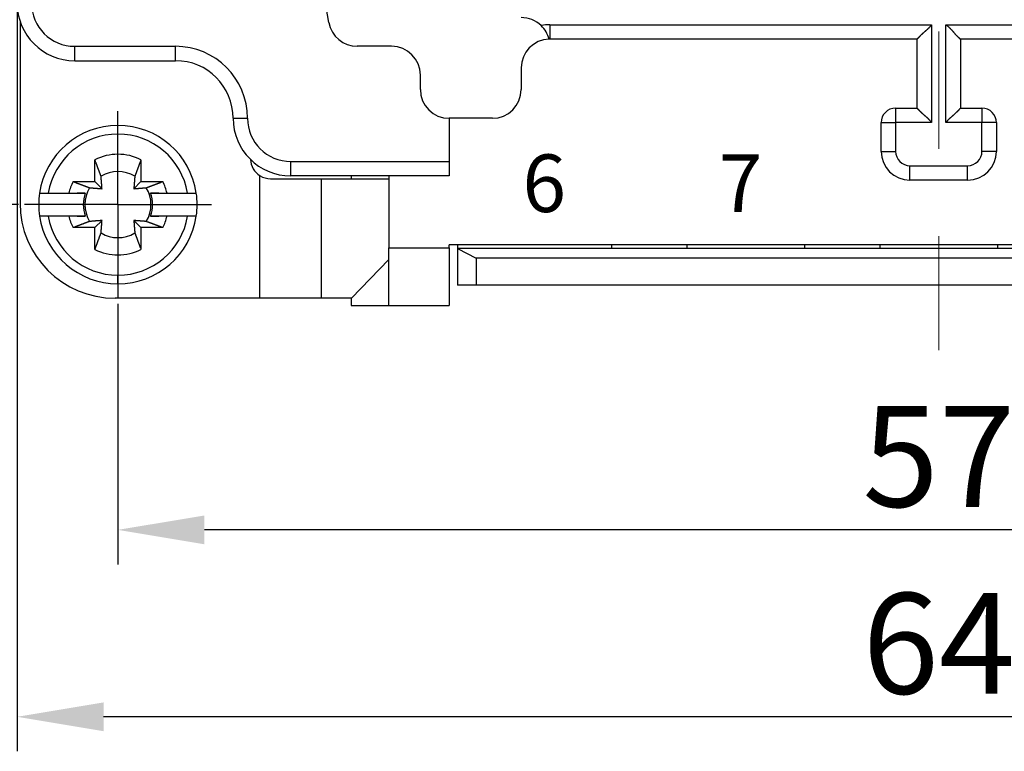
# Model space of a CAD drawing. Units: millimetres. Extents: x 11 to 673, y 29 to 395.
# Drawn here: x 410 to 444, y 312 to 337 of the extents above; entities that cross this region are included whole.
import ezdxf

# ---------------------------------------------------------------- set-up
doc = ezdxf.new("R2010")
doc.units = ezdxf.units.MM
doc.header["$MEASUREMENT"] = 0
doc.linetypes.add('CENTER', pattern=[2, 1.25, -0.25, 0.25, -0.25])
doc.layers.get('0').update_dxf_attribs({"lineweight": 30})
for name, color, linetype, lineweight in [('CEN', 1, 'CENTER', 15), ('DIM', 3, 'Continuous', 15), ('打标文字', 3, 'Continuous', 20)]:
    doc.layers.add(name, color=color, linetype=linetype, lineweight=lineweight)
doc.styles.add('Romans字体', font='romans.shx', dxfattribs={"width": 0.75})
doc.styles.add('数字', font='romans.shx', dxfattribs={"width": 0.85, "height": 2})
doc.dimstyles.new('01', dxfattribs={"dimtxt": 3.5, "dimasz": 3, "dimexe": 1.2, "dimexo": 0.2, "dimgap": 0.8, "dimtad": 1, "dimdec": 1, "dimdsep": 46, "dimtxsty": 'Romans字体', "dimcen": 0, "dimclrd": 1, "dimclre": 6, "dimclrt": 4, "dimazin": 2, "dimtfac": 1, "dimtdec": 1, "dimtofl": 0, "dimtmove": 0, "dimatfit": 3, "dimfxl": 1, "dimtolj": 1, "dimtzin": 0, "dimarcsym": 0})

# ---------------------------------------------------------------- blocks, each defined once
blk = doc.blocks.new('*D10')
at = {"layer": 'Defpoints', "color": 0}
for p in [(413.118, 327.564), (470.118, 327.564), (413.118, 319.514)]:
    blk.add_point(p, dxfattribs=at)
at = {"layer": 'DIM', "color": 6, "lineweight": -2}
for p, q in [((413.118, 327.364), (413.118, 318.314)), ((470.118, 327.364), (470.118, 318.314))]:
    blk.add_line(p, q, dxfattribs=at)
at = {"layer": 'DIM', "color": 1, "lineweight": -2}
blk.add_line((467.118, 319.514), (416.118, 319.514), dxfattribs=at)
at = {"layer": 'DIM', "color": 1}
for points in [[(416.118, 320.014), (416.118, 319.014), (413.118, 319.514)], [(467.118, 320.014), (467.118, 319.014), (470.118, 319.514)]]:
    blk.add_solid(points, dxfattribs=at)
at = {"layer": 'DIM', "color": 4, "insert": (441.618, 322.064), "char_height": 3.5, "attachment_point": 5, "style": 'Romans字体'}
blk.add_mtext('\\A1;57', dxfattribs=at)
blk = doc.blocks.new('*D11')
at = {"layer": 'Defpoints', "color": 0}
for p in [(402.261, 357.814), (409.868, 357.814), (409.868, 330.814)]:
    blk.add_point(p, dxfattribs=at)
at = {"layer": 'DIM', "color": 6, "lineweight": -2}
for p, q in [((409.668, 357.814), (401.061, 357.814)), ((409.668, 330.814), (401.061, 330.814))]:
    blk.add_line(p, q, dxfattribs=at)
at = {"layer": 'DIM', "color": 1, "lineweight": -2}
blk.add_line((402.261, 333.814), (402.261, 354.814), dxfattribs=at)
at = {"layer": 'DIM', "color": 1}
for points in [[(401.761, 354.814), (402.761, 354.814), (402.261, 357.814)], [(401.761, 333.814), (402.761, 333.814), (402.261, 330.814)]]:
    blk.add_solid(points, dxfattribs=at)
at = {"layer": 'DIM', "color": 4, "insert": (399.711, 344.414), "char_height": 3.5, "attachment_point": 5, "rotation": 90, "style": 'Romans字体'}
blk.add_mtext('\\A1;27', dxfattribs=at)
blk = doc.blocks.new('*D12')
at = {"layer": 'Defpoints', "color": 0}
for p in [(409.618, 340.444), (473.618, 340.444), (409.618, 313.02)]:
    blk.add_point(p, dxfattribs=at)
at = {"layer": 'DIM', "color": 6, "lineweight": -2}
for p, q in [((409.618, 340.244), (409.618, 311.82)), ((473.618, 340.244), (473.618, 311.82))]:
    blk.add_line(p, q, dxfattribs=at)
at = {"layer": 'DIM', "color": 1, "lineweight": -2}
blk.add_line((470.618, 313.02), (412.618, 313.02), dxfattribs=at)
at = {"layer": 'DIM', "color": 1}
for points in [[(412.618, 313.52), (412.618, 312.52), (409.618, 313.02)], [(470.618, 313.52), (470.618, 312.52), (473.618, 313.02)]]:
    blk.add_solid(points, dxfattribs=at)
at = {"layer": 'DIM', "color": 4, "insert": (441.618, 315.57), "char_height": 3.5, "attachment_point": 5, "style": 'Romans字体'}
blk.add_mtext('\\A1;64', dxfattribs=at)

msp = doc.modelspace()

# ---------------------------------------------------------------- linework, layer by layer
at = {"linetype": 'Continuous'}
for p, q in [((420.442, 337.141), (419.618, 341.814)), ((409.726, 337.164), (409.718, 337.164)), ((409.718, 337.164), (409.718, 330.864)), ((428.118, 337.064), (441.368, 337.064)), ((428.118, 337.064), (428.118, 336.564)), ((441.368, 337.064), (441.368, 333.664)), ((441.868, 337.064), (455.118, 337.064)), ((441.868, 333.664), (441.868, 337.064)), ((440.868, 336.564), (428.118, 336.564)), ((440.868, 334.164), (440.868, 336.564)), ((455.118, 336.564), (442.368, 336.564)), ((442.368, 336.564), (442.368, 334.164)), ((411.618, 336.314), (415.118, 336.314)), ((422.618, 336.314), (421.426, 336.314)), ((411.618, 335.814), (415.118, 335.814)), ((427.118, 335.564), (427.118, 334.814)), ((423.618, 334.814), (423.618, 335.314)), ((413.118, 330.814), (413.118, 334.064)), ((440.118, 334.164), (440.118, 333.664)), ((440.118, 334.164), (440.868, 334.164)), ((442.368, 334.164), (443.118, 334.164)), ((443.118, 334.164), (443.118, 333.664)), ((417.118, 333.814), (417.618, 333.814)), ((424.618, 333.814), (424.618, 332.314)), ((426.118, 333.814), (424.618, 333.814)), ((439.618, 333.664), (440.118, 333.664)), ((439.618, 332.664), (439.618, 333.664)), ((441.368, 333.664), (440.118, 333.664)), ((440.118, 333.664), (440.118, 332.664)), ((443.118, 333.664), (441.868, 333.664)), ((443.118, 332.664), (443.118, 333.664)), ((443.618, 333.664), (443.118, 333.664)), ((443.618, 333.664), (443.618, 332.664)), ((439.618, 332.664), (440.118, 332.664)), ((443.618, 332.664), (443.118, 332.664)), ((412.318, 331.614), (412.318, 332.371)), ((413.918, 332.371), (413.918, 331.614)), ((419.118, 332.314), (424.618, 332.314)), ((440.618, 332.164), (442.618, 332.164)), ((440.618, 331.664), (440.618, 332.164)), ((442.618, 331.664), (442.618, 332.164)), ((411.561, 331.614), (412.318, 331.614)), ((412.318, 331.614), (412.565, 331.367)), ((413.67, 331.367), (413.918, 331.614)), ((413.918, 331.614), (414.674, 331.614)), ((418.049, 327.564), (418.049, 331.817)), ((424.618, 331.814), (419.118, 331.814)), ((420.175, 331.714), (420.175, 327.564)), ((420.175, 331.714), (422.518, 331.714)), ((421.218, 331.814), (421.218, 331.714)), ((422.518, 331.814), (422.518, 329.314)), ((442.618, 331.664), (440.618, 331.664)), ((410.397, 331.214), (410.7, 331.214)), ((410.7, 331.214), (411.414, 331.214)), ((411.985, 331.214), (411.697, 331.214)), ((414.538, 331.214), (414.251, 331.214)), ((414.821, 331.214), (415.535, 331.214)), ((415.535, 331.214), (415.838, 331.214)), ((413.118, 330.814), (409.868, 330.814)), ((413.118, 330.814), (413.118, 327.564)), ((413.118, 330.814), (416.368, 330.814)), ((413.118, 330.814), (413.118, 330.814)), ((413.118, 330.814), (413.118, 330.814)), ((410.7, 330.414), (410.397, 330.414)), ((411.414, 330.414), (410.7, 330.414)), ((411.697, 330.414), (411.985, 330.414)), ((412.565, 330.262), (412.318, 330.014)), ((413.918, 330.014), (413.67, 330.262)), ((414.251, 330.414), (414.538, 330.414)), ((415.535, 330.414), (414.821, 330.414)), ((415.838, 330.414), (415.535, 330.414)), ((412.318, 330.014), (411.561, 330.014)), ((412.318, 329.258), (412.318, 330.014)), ((414.674, 330.014), (413.918, 330.014)), ((413.918, 330.014), (413.918, 329.258)), ((422.518, 329.314), (424.618, 329.314)), ((422.518, 327.314), (422.518, 329.314)), ((424.618, 329.314), (424.618, 329.414)), ((458.618, 329.414), (424.618, 329.414)), ((424.905, 329.414), (424.905, 329.289)), ((424.905, 329.289), (425.555, 328.949)), ((424.905, 329.289), (424.905, 328.014)), ((458.33, 329.289), (424.905, 329.289)), ((430.268, 329.289), (430.268, 329.414)), ((432.868, 329.414), (432.868, 329.289)), ((436.968, 329.289), (436.968, 329.414)), ((439.568, 329.414), (439.568, 329.289)), ((443.668, 329.289), (443.668, 329.414)), ((421.231, 327.564), (422.518, 328.903)), ((457.68, 328.949), (425.555, 328.949)), ((425.555, 328.949), (425.555, 328.014)), ((413.118, 328.064), (413.118, 328.364)), ((425.555, 328.014), (424.905, 328.014)), ((457.68, 328.014), (425.555, 328.014)), ((418.049, 327.564), (413.018, 327.564)), ((420.175, 327.564), (418.049, 327.564)), ((421.231, 327.564), (420.175, 327.564)), ((421.218, 327.564), (421.218, 327.314)), ((421.218, 327.314), (422.518, 327.314)), ((422.518, 327.314), (424.618, 327.314))]:
    msp.add_line(p, q, dxfattribs=at)
for points in [[(441.368, 337.064), (441.356, 337.049, -0.005354), (441.344, 337.034, -0.005557), (441.332, 337.019, -0.005455), (441.32, 337.004, -0.005003), (441.308, 336.99, -0.004677), (441.295, 336.976, -0.004382), (441.282, 336.962, -0.004106), (441.269, 336.949, -0.003765), (441.256, 336.935, -0.003471), (441.243, 336.922, -0.003139), (441.229, 336.91, -0.002846), (441.216, 336.897, -0.002507), (441.202, 336.885, -0.00221), (441.189, 336.872, -0.001868), (441.175, 336.86, -0.001564), (441.162, 336.848, -0.001215), (441.148, 336.837, -0.000903), (441.135, 336.825, -0.000543), (441.121, 336.814, -0.000217), (441.108, 336.802, 0.000163), (441.095, 336.791, 0.000502), (441.082, 336.78, 0.000885), (441.069, 336.768, 0.001271), (441.057, 336.757, 0.001755), (441.045, 336.746, 0.002019), (441.032, 336.735, 0.002112), (441.021, 336.724, 0.002092), (441.009, 336.713, 0.001928), (440.998, 336.702, 0.001827), (440.987, 336.692, 0.001738), (440.977, 336.681, 0.001671), (440.966, 336.671, 0.001578), (440.957, 336.661, 0.001517), (440.947, 336.652, 0.001438), (440.938, 336.642, 0.001388), (440.93, 336.633, 0.001314), (440.922, 336.625, 0.001273), (440.914, 336.617, 0.001208), (440.907, 336.609, 0.001171), (440.901, 336.602, 0.001103), (440.895, 336.595, 0.001084), (440.889, 336.589, 0.001042), (440.884, 336.584, 0.000997), (440.88, 336.579, 0.000885), (440.876, 336.575, 0.000958), (440.873, 336.571, 0.000976), (440.87, 336.568, 0.001024), (440.868, 336.564, 0.001382)], [(441.868, 337.064), (441.883, 337.053, -0.005355), (441.898, 337.041, -0.005559), (441.913, 337.029, -0.005457), (441.928, 337.017, -0.005005), (441.942, 337.005, -0.004679), (441.956, 336.992, -0.004384), (441.97, 336.979, -0.004107), (441.983, 336.966, -0.003767), (441.997, 336.953, -0.003473), (442.01, 336.939, -0.00314), (442.022, 336.926, -0.002847), (442.035, 336.913, -0.002509), (442.047, 336.899, -0.002211), (442.06, 336.886, -0.001869), (442.072, 336.872, -0.001565), (442.084, 336.858, -0.001215), (442.095, 336.845, -0.000904), (442.107, 336.832, -0.000544), (442.118, 336.818, -0.000217), (442.13, 336.805, 0.000163), (442.141, 336.792, 0.000501), (442.152, 336.779, 0.000884), (442.164, 336.766, 0.001271), (442.175, 336.754, 0.001755), (442.186, 336.741, 0.002019), (442.197, 336.729, 0.002112), (442.208, 336.718, 0.002092), (442.219, 336.706, 0.001929), (442.23, 336.695, 0.001828), (442.24, 336.684, 0.001739), (442.251, 336.674, 0.001672), (442.261, 336.663, 0.001579), (442.271, 336.654, 0.001518), (442.28, 336.644, 0.001438), (442.29, 336.635, 0.001388), (442.299, 336.627, 0.001315), (442.307, 336.619, 0.001273), (442.315, 336.611, 0.001209), (442.323, 336.604, 0.001172), (442.33, 336.598, 0.001105), (442.337, 336.591, 0.001086), (442.343, 336.586, 0.001045), (442.349, 336.581, 0.000999), (442.353, 336.577, 0.000886), (442.357, 336.573, 0.000964), (442.361, 336.57, 0.001), (442.364, 336.567, 0.001056), (442.368, 336.564, 0.001417)], [(411.618, 335.814), (411.618, 335.815, -0.000368), (411.618, 335.817, -0.000026), (411.618, 335.82, -0.000009), (411.618, 335.824, -0.000005), (411.618, 335.83, -0.000003), (411.618, 335.837, -0.000002), (411.618, 335.845, -0.000001), (411.618, 335.855, -0.000001), (411.618, 335.866, -0.000001), (411.618, 335.878, -0.000001), (411.618, 335.892, -0.000001), (411.618, 335.908, 0), (411.618, 335.924, 0), (411.618, 335.942, 0), (411.618, 335.961, 0), (411.618, 335.981, 0), (411.618, 336.002, 0), (411.618, 336.024, 0), (411.618, 336.047, 0), (411.618, 336.07, 0), (411.618, 336.094, 0), (411.618, 336.118, 0), (411.618, 336.144, 0), (411.618, 336.168, 0), (411.618, 336.189, 0), (411.618, 336.217, 0), (411.618, 336.26, 0), (411.618, 336.314, 0)], [(415.118, 335.814), (415.118, 335.815, -0.000301), (415.118, 335.817, -0.000021), (415.118, 335.82, -0.000007), (415.118, 335.824, -0.000004), (415.118, 335.83, -0.000002), (415.118, 335.837, -0.000002), (415.118, 335.845, -0.000001), (415.118, 335.855, -0.000001), (415.118, 335.866, -0.000001), (415.118, 335.878, -0.000001), (415.118, 335.892, 0), (415.118, 335.908, 0), (415.118, 335.924, 0), (415.118, 335.942, 0), (415.118, 335.961, 0), (415.118, 335.981, 0), (415.118, 336.002, 0), (415.118, 336.024, 0), (415.118, 336.047, 0), (415.118, 336.07, 0), (415.118, 336.094, 0), (415.118, 336.118, 0), (415.118, 336.144, 0), (415.118, 336.168, 0), (415.118, 336.189, 0), (415.118, 336.217, 0), (415.118, 336.26, 0), (415.118, 336.314, 0)], [(441.368, 333.664), (441.356, 333.68, 0.005354), (441.344, 333.695, 0.005558), (441.332, 333.71, 0.005455), (441.32, 333.725, 0.005003), (441.308, 333.739, 0.004678), (441.295, 333.753, 0.004383), (441.282, 333.767, 0.004106), (441.269, 333.78, 0.003766), (441.256, 333.794, 0.003472), (441.243, 333.807, 0.003139), (441.229, 333.819, 0.002846), (441.216, 333.832, 0.002508), (441.202, 333.844, 0.00221), (441.189, 333.857, 0.001868), (441.175, 333.869, 0.001565), (441.162, 333.88, 0.001215), (441.148, 333.892, 0.000903), (441.135, 333.904, 0.000543), (441.121, 333.915, 0.000217), (441.108, 333.927, -0.000163), (441.095, 333.938, -0.000502), (441.082, 333.949, -0.000884), (441.069, 333.961, -0.001271), (441.057, 333.972, -0.001755), (441.045, 333.983, -0.002019), (441.032, 333.994, -0.002112), (441.021, 334.005, -0.002092), (441.009, 334.016, -0.001929), (440.998, 334.027, -0.001827), (440.987, 334.037, -0.001739), (440.977, 334.048, -0.001672), (440.966, 334.058, -0.001579), (440.957, 334.068, -0.001517), (440.947, 334.077, -0.001438), (440.938, 334.087, -0.001388), (440.93, 334.096, -0.001315), (440.922, 334.104, -0.001273), (440.914, 334.112, -0.001208), (440.907, 334.12, -0.001172), (440.901, 334.127, -0.001104), (440.895, 334.134, -0.001085), (440.889, 334.14, -0.001044), (440.884, 334.145, -0.000998), (440.88, 334.15, -0.000886), (440.876, 334.154, -0.000962), (440.873, 334.158, -0.000992), (440.87, 334.161, -0.001044), (440.868, 334.164, -0.001404)], [(441.868, 333.664), (441.879, 333.68, -0.005354), (441.891, 333.695, -0.005558), (441.903, 333.71, -0.005455), (441.915, 333.725, -0.005003), (441.927, 333.739, -0.004677), (441.94, 333.753, -0.004383), (441.953, 333.767, -0.004106), (441.966, 333.78, -0.003766), (441.979, 333.794, -0.003472), (441.993, 333.807, -0.003139), (442.006, 333.819, -0.002846), (442.019, 333.832, -0.002508), (442.033, 333.844, -0.00221), (442.047, 333.857, -0.001868), (442.06, 333.869, -0.001565), (442.074, 333.88, -0.001215), (442.087, 333.892, -0.000903), (442.1, 333.904, -0.000543), (442.114, 333.915, -0.000217), (442.127, 333.927, 0.000163), (442.14, 333.938, 0.000502), (442.153, 333.949, 0.000885), (442.166, 333.961, 0.001271), (442.178, 333.972, 0.001755), (442.191, 333.983, 0.002019), (442.203, 333.994, 0.002112), (442.214, 334.005, 0.002092), (442.226, 334.016, 0.001929), (442.237, 334.027, 0.001828), (442.248, 334.037, 0.001739), (442.259, 334.048, 0.001672), (442.269, 334.058, 0.001579), (442.278, 334.068, 0.001518), (442.288, 334.077, 0.001438), (442.297, 334.087, 0.001388), (442.305, 334.096, 0.001315), (442.313, 334.104, 0.001273), (442.321, 334.112, 0.001209), (442.328, 334.12, 0.001172), (442.335, 334.127, 0.001105), (442.341, 334.134, 0.001086), (442.346, 334.14, 0.001045), (442.351, 334.145, 0.000999), (442.355, 334.15, 0.000886), (442.359, 334.154, 0.000964), (442.362, 334.158, 0.000999), (442.365, 334.161, 0.001054), (442.368, 334.164, 0.001414)], [(412.531, 331.8), (412.525, 331.815, 0.000046), (412.519, 331.831, 0.000045), (412.514, 331.846, 0.000043), (412.508, 331.862, 0.000042), (412.502, 331.878, 0.000041), (412.496, 331.895, 0.000039), (412.489, 331.911, 0.000038), (412.483, 331.928, 0.000037), (412.477, 331.946, 0.000036), (412.47, 331.963, 0.000035), (412.464, 331.981, 0.000033), (412.457, 331.999, 0.000032), (412.45, 332.017, 0.000031), (412.443, 332.035, 0.000031), (412.436, 332.054, 0.00003), (412.429, 332.073, 0.000029), (412.422, 332.093, 0.000028), (412.414, 332.112, 0.000028), (412.407, 332.132, 0.000026), (412.399, 332.152, 0.000024), (412.392, 332.173, 0.000026), (412.384, 332.194, 0.00003), (412.376, 332.215, 0.000022), (412.368, 332.236, 0.000007), (412.361, 332.255, 0.00003), (412.352, 332.28, 0.000049), (412.337, 332.319, 0.000023), (412.318, 332.371, 0.000012)], [(413.918, 332.371), (413.909, 332.348, 0.000019), (413.9, 332.325, 0.00002), (413.892, 332.302, 0.00002), (413.883, 332.28, 0.000021), (413.875, 332.258, 0.000021), (413.867, 332.236, 0.000022), (413.859, 332.215, 0.000023), (413.851, 332.194, 0.000023), (413.843, 332.173, 0.000024), (413.836, 332.152, 0.000025), (413.828, 332.132, 0.000025), (413.821, 332.112, 0.000026), (413.813, 332.093, 0.000027), (413.806, 332.073, 0.000028), (413.799, 332.054, 0.000028), (413.792, 332.035, 0.000029), (413.785, 332.017, 0.00003), (413.778, 331.999, 0.000032), (413.772, 331.981, 0.000032), (413.765, 331.963, 0.000031), (413.758, 331.946, 0.000035), (413.752, 331.928, 0.000043), (413.746, 331.911, 0.000034), (413.74, 331.895, 0.000012), (413.734, 331.88, 0.00005), (413.727, 331.862, 0.000091), (413.717, 331.835, 0.000047), (413.704, 331.8, 0.000026)], [(419.118, 331.814), (419.118, 331.815, 0.000559), (419.118, 331.817, 0.000039), (419.118, 331.82, 0.000013), (419.118, 331.824, 0.000007), (419.118, 331.83, 0.000004), (419.118, 331.837, 0.000003), (419.118, 331.845, 0.000002), (419.118, 331.855, 0.000002), (419.118, 331.866, 0.000001), (419.118, 331.878, 0.000001), (419.118, 331.892, 0.000001), (419.118, 331.908, 0.000001), (419.118, 331.924, 0.000001), (419.118, 331.942, 0.000001), (419.118, 331.961, 0), (419.118, 331.981, 0), (419.118, 332.002, 0), (419.118, 332.024, 0), (419.118, 332.047, 0), (419.118, 332.07, 0), (419.118, 332.094, 0), (419.118, 332.118, 0), (419.118, 332.144, 0), (419.118, 332.168, 0), (419.118, 332.189, 0), (419.118, 332.217, 0), (419.118, 332.26, 0), (419.118, 332.314, 0)], [(424.618, 332.314), (424.618, 332.291, 0), (424.618, 332.266, 0), (424.618, 332.242, 0), (424.618, 332.217, 0), (424.618, 332.192, 0), (424.618, 332.168, 0), (424.618, 332.143, 0), (424.618, 332.118, 0), (424.618, 332.094, 0), (424.618, 332.07, 0), (424.618, 332.047, 0), (424.618, 332.024, 0), (424.618, 332.002, 0), (424.618, 331.981, 0), (424.618, 331.961, 0), (424.618, 331.942, 0), (424.618, 331.924, 0), (424.618, 331.908, -0.000001), (424.618, 331.892, -0.000001), (424.618, 331.878, -0.000001), (424.618, 331.866, -0.000001), (424.618, 331.855, -0.000001), (424.618, 331.845, -0.000001), (424.618, 331.837, -0.000001), (424.618, 331.83, -0.000003), (424.618, 331.824, -0.00001), (424.618, 331.819, -0.000014), (424.618, 331.814, -0.000017)], [(411.561, 331.614), (411.584, 331.606, 0.000019), (411.607, 331.597, 0.00002), (411.63, 331.589, 0.000021), (411.652, 331.58, 0.000021), (411.674, 331.572, 0.000022), (411.696, 331.564, 0.000022), (411.717, 331.556, 0.000023), (411.738, 331.548, 0.000023), (411.759, 331.54, 0.000024), (411.78, 331.533, 0.000025), (411.8, 331.525, 0.000026), (411.82, 331.518, 0.000026), (411.839, 331.51, 0.000027), (411.859, 331.503, 0.000028), (411.878, 331.496, 0.000029), (411.897, 331.489, 0.000029), (411.915, 331.482, 0.00003), (411.933, 331.475, 0.000032), (411.951, 331.468, 0.000032), (411.969, 331.462, 0.000031), (411.986, 331.455, 0.000035), (412.004, 331.449, 0.000043), (412.021, 331.442, 0.000034), (412.037, 331.436, 0.000012), (412.052, 331.431, 0.00005), (412.07, 331.424, 0.000092), (412.097, 331.414, 0.000047), (412.132, 331.401, 0.000026)], [(412.565, 331.367), (412.564, 331.378, 0.000147), (412.564, 331.388, 0.000141), (412.563, 331.399, 0.000137), (412.562, 331.41, 0.000136), (412.561, 331.422, 0.000134), (412.56, 331.433, 0.000132), (412.559, 331.445, 0.00013), (412.558, 331.457, 0.000128), (412.558, 331.469, 0.000125), (412.557, 331.482, 0.000124), (412.556, 331.494, 0.000121), (412.555, 331.507, 0.000119), (412.554, 331.52, 0.000117), (412.553, 331.534, 0.000116), (412.551, 331.548, 0.000113), (412.55, 331.562, 0.00011), (412.549, 331.576, 0.000109), (412.548, 331.591, 0.00011), (412.547, 331.606, 0.000104), (412.546, 331.622, 0.000095), (412.544, 331.638, 0.000104), (412.543, 331.654, 0.000124), (412.542, 331.671, 0.000088), (412.54, 331.688, 0.000024), (412.539, 331.703, 0.000128), (412.537, 331.723, 0.00021), (412.534, 331.756, 0.000094), (412.531, 331.8, 0.000047)], [(413.704, 331.8), (413.703, 331.78, 0.000079), (413.701, 331.761, 0.000085), (413.699, 331.742, 0.000089), (413.698, 331.723, 0.000089), (413.696, 331.705, 0.000091), (413.695, 331.688, 0.000093), (413.694, 331.671, 0.000095), (413.692, 331.654, 0.000096), (413.691, 331.638, 0.000099), (413.69, 331.622, 0.0001), (413.688, 331.606, 0.000103), (413.687, 331.591, 0.000104), (413.686, 331.576, 0.000106), (413.685, 331.562, 0.000108), (413.684, 331.548, 0.00011), (413.683, 331.534, 0.000112), (413.682, 331.52, 0.000115), (413.681, 331.507, 0.000119), (413.68, 331.494, 0.000118), (413.679, 331.482, 0.000112), (413.678, 331.469, 0.000125), (413.677, 331.457, 0.00015), (413.676, 331.445, 0.000119), (413.675, 331.433, 0.000046), (413.674, 331.423, 0.000166), (413.673, 331.41, 0.000295), (413.672, 331.391, 0.000153), (413.67, 331.367, 0.000084)], [(414.103, 331.401), (414.119, 331.407, 0.000046), (414.134, 331.413, 0.000045), (414.15, 331.418, 0.000043), (414.165, 331.424, 0.000042), (414.182, 331.43, 0.00004), (414.198, 331.436, 0.000039), (414.215, 331.443, 0.000038), (414.231, 331.449, 0.000037), (414.249, 331.455, 0.000035), (414.266, 331.462, 0.000034), (414.284, 331.468, 0.000033), (414.302, 331.475, 0.000032), (414.32, 331.482, 0.000031), (414.339, 331.489, 0.000031), (414.357, 331.496, 0.00003), (414.376, 331.503, 0.000029), (414.396, 331.51, 0.000028), (414.415, 331.518, 0.000028), (414.435, 331.525, 0.000026), (414.455, 331.533, 0.000024), (414.476, 331.54, 0.000026), (414.497, 331.548, 0.00003), (414.519, 331.556, 0.000022), (414.539, 331.564, 0.000007), (414.558, 331.571, 0.00003), (414.583, 331.58, 0.000048), (414.622, 331.595, 0.000023), (414.674, 331.614, 0.000012)], [(418.418, 331.714), (418.498, 331.714), (418.578, 331.714), (418.658, 331.714), (418.738, 331.714), (418.817, 331.714, 0), (418.896, 331.714), (418.974, 331.714), (419.051, 331.714), (419.126, 331.714), (419.2, 331.714), (419.273, 331.714), (419.343, 331.714), (419.412, 331.714), (419.479, 331.714), (419.543, 331.714), (419.605, 331.714), (419.665, 331.714), (419.721, 331.714), (419.775, 331.714, 0), (419.827, 331.714, 0), (419.875, 331.714, 0), (419.92, 331.714, 0), (419.964, 331.714, 0), (420.002, 331.714), (420.036, 331.714, 0), (420.072, 331.714, 0), (420.119, 331.714, 0), (420.175, 331.714, 0)], [(412.132, 331.401), (412.152, 331.4, 0.00008), (412.171, 331.398, 0.000085), (412.19, 331.396, 0.000089), (412.209, 331.395, 0.000089), (412.227, 331.393, 0.000091), (412.244, 331.392, 0.000093), (412.261, 331.39, 0.000095), (412.278, 331.389, 0.000097), (412.294, 331.388, 0.000099), (412.31, 331.387, 0.000101), (412.326, 331.385, 0.000103), (412.341, 331.384, 0.000105), (412.356, 331.383, 0.000107), (412.37, 331.382, 0.000109), (412.384, 331.381, 0.000111), (412.398, 331.38, 0.000112), (412.412, 331.378, 0.000115), (412.425, 331.377, 0.000119), (412.438, 331.376, 0.000118), (412.451, 331.375, 0.000113), (412.463, 331.375, 0.000126), (412.475, 331.374, 0.000151), (412.488, 331.373, 0.000119), (412.499, 331.372, 0.000046), (412.509, 331.371, 0.000167), (412.522, 331.37, 0.000296), (412.541, 331.369, 0.000153), (412.565, 331.367, 0.000084)], [(413.67, 331.367), (413.681, 331.368, 0.000147), (413.691, 331.369, 0.00014), (413.702, 331.369, 0.000137), (413.713, 331.37, 0.000136), (413.725, 331.371, 0.000134), (413.736, 331.372, 0.000132), (413.748, 331.373, 0.000129), (413.76, 331.374, 0.000127), (413.772, 331.375, 0.000125), (413.785, 331.375, 0.000123), (413.797, 331.376, 0.000121), (413.81, 331.377, 0.000119), (413.824, 331.378, 0.000117), (413.837, 331.38, 0.000115), (413.851, 331.381, 0.000113), (413.865, 331.382, 0.00011), (413.88, 331.383, 0.000109), (413.894, 331.384, 0.00011), (413.91, 331.385, 0.000104), (413.925, 331.387, 0.000094), (413.941, 331.388, 0.000104), (413.957, 331.389, 0.000123), (413.974, 331.391, 0.000088), (413.991, 331.392, 0.000024), (414.006, 331.393, 0.000127), (414.026, 331.395, 0.00021), (414.059, 331.398, 0.000094), (414.103, 331.401, 0.000047)], [(411.414, 331.214), (411.437, 331.214, 0), (411.459, 331.214, 0), (411.481, 331.214, 0), (411.503, 331.214, 0), (411.525, 331.214, 0), (411.546, 331.214, 0), (411.567, 331.214, 0), (411.588, 331.214, 0), (411.608, 331.214, 0), (411.629, 331.214, 0), (411.649, 331.214, 0), (411.668, 331.214, 0), (411.688, 331.214, 0), (411.707, 331.214, 0), (411.726, 331.214, 0), (411.745, 331.214, 0), (411.763, 331.214, 0), (411.782, 331.214, 0), (411.8, 331.214, 0), (411.818, 331.214, 0), (411.835, 331.214, 0), (411.853, 331.214, 0), (411.87, 331.214, 0), (411.887, 331.214, 0), (411.902, 331.214, 0), (411.92, 331.214, 0), (411.948, 331.214, 0), (411.985, 331.214, 0)], [(414.251, 331.214), (414.266, 331.214, 0), (414.282, 331.214, 0), (414.299, 331.214, 0), (414.315, 331.214, 0), (414.332, 331.214, 0), (414.348, 331.214, 0), (414.365, 331.214, 0), (414.383, 331.214, 0), (414.4, 331.214, 0), (414.418, 331.214, 0), (414.435, 331.214, 0), (414.454, 331.214, 0), (414.472, 331.214, 0), (414.49, 331.214, 0), (414.509, 331.214, 0), (414.528, 331.214, 0), (414.547, 331.214, 0), (414.567, 331.214, 0), (414.587, 331.214, 0), (414.606, 331.214, 0), (414.627, 331.214, 0), (414.647, 331.214, 0), (414.669, 331.214, 0), (414.689, 331.214, 0), (414.708, 331.214, 0), (414.732, 331.214, 0), (414.77, 331.214, 0), (414.821, 331.214, 0)], [(411.985, 330.414), (411.969, 330.414, -0.000001), (411.953, 330.414, -0.000001), (411.937, 330.414, -0.000001), (411.92, 330.414, -0.000001), (411.904, 330.414, -0.000001), (411.887, 330.414, -0.000001), (411.87, 330.414, 0), (411.853, 330.414, 0), (411.835, 330.414, 0), (411.818, 330.414, 0), (411.8, 330.414, 0), (411.782, 330.414, 0), (411.763, 330.414, 0), (411.745, 330.414, 0), (411.726, 330.414, 0), (411.707, 330.414, 0), (411.688, 330.414, 0), (411.668, 330.414, 0), (411.649, 330.414, 0), (411.629, 330.414, 0), (411.609, 330.414, 0), (411.588, 330.414, 0), (411.566, 330.414, 0), (411.546, 330.414, 0), (411.528, 330.414, 0), (411.503, 330.414, -0.000001), (411.465, 330.414, 0), (411.414, 330.414, 0)], [(412.565, 330.262), (412.555, 330.261, 0.000147), (412.544, 330.26, 0.00014), (412.533, 330.26, 0.000136), (412.522, 330.259, 0.000136), (412.51, 330.258, 0.000134), (412.499, 330.257, 0.000131), (412.487, 330.256, 0.000129), (412.475, 330.255, 0.000127), (412.463, 330.254, 0.000125), (412.451, 330.253, 0.000123), (412.438, 330.252, 0.000121), (412.425, 330.251, 0.000119), (412.412, 330.25, 0.000117), (412.398, 330.249, 0.000115), (412.384, 330.248, 0.000112), (412.37, 330.247, 0.00011), (412.356, 330.246, 0.000109), (412.341, 330.245, 0.00011), (412.326, 330.244, 0.000104), (412.31, 330.242, 0.000094), (412.294, 330.241, 0.000104), (412.278, 330.24, 0.000123), (412.261, 330.238, 0.000088), (412.244, 330.237, 0.000024), (412.229, 330.236, 0.000127), (412.209, 330.234, 0.000209), (412.176, 330.231, 0.000094), (412.132, 330.228, 0.000047)], [(412.531, 329.829), (412.532, 329.849, 0.00008), (412.534, 329.868, 0.000086), (412.536, 329.887, 0.000089), (412.537, 329.906, 0.00009), (412.539, 329.924, 0.000091), (412.54, 329.941, 0.000093), (412.542, 329.958, 0.000096), (412.543, 329.975, 0.000097), (412.544, 329.991, 0.000099), (412.546, 330.007, 0.000101), (412.547, 330.023, 0.000103), (412.548, 330.038, 0.000105), (412.549, 330.052, 0.000107), (412.55, 330.067, 0.000109), (412.551, 330.081, 0.000111), (412.553, 330.095, 0.000112), (412.554, 330.108, 0.000116), (412.555, 330.122, 0.00012), (412.556, 330.135, 0.000119), (412.557, 330.147, 0.000113), (412.558, 330.16, 0.000126), (412.558, 330.172, 0.000151), (412.559, 330.184, 0.00012), (412.56, 330.196, 0.000046), (412.561, 330.206, 0.000168), (412.562, 330.219, 0.000297), (412.563, 330.238, 0.000154), (412.565, 330.262, 0.000085)], [(413.67, 330.262), (413.671, 330.251, 0.000147), (413.672, 330.241, 0.00014), (413.672, 330.23, 0.000137), (413.673, 330.219, 0.000136), (413.674, 330.207, 0.000134), (413.675, 330.196, 0.000132), (413.676, 330.184, 0.000129), (413.677, 330.172, 0.000127), (413.678, 330.16, 0.000125), (413.679, 330.147, 0.000123), (413.68, 330.135, 0.000121), (413.681, 330.122, 0.000119), (413.682, 330.108, 0.000117), (413.683, 330.095, 0.000115), (413.684, 330.081, 0.000113), (413.685, 330.067, 0.00011), (413.686, 330.052, 0.000109), (413.687, 330.038, 0.00011), (413.688, 330.022, 0.000104), (413.69, 330.007, 0.000094), (413.691, 329.991, 0.000104), (413.692, 329.975, 0.000123), (413.694, 329.958, 0.000088), (413.695, 329.941, 0.000024), (413.696, 329.926, 0.000127), (413.698, 329.906, 0.00021), (413.701, 329.873, 0.000094), (413.704, 329.829, 0.000047)], [(414.103, 330.228), (414.083, 330.229, 0.00008), (414.064, 330.231, 0.000085), (414.045, 330.233, 0.000089), (414.026, 330.234, 0.000089), (414.008, 330.236, 0.000091), (413.991, 330.237, 0.000093), (413.974, 330.238, 0.000095), (413.957, 330.24, 0.000097), (413.941, 330.241, 0.000099), (413.925, 330.242, 0.000101), (413.91, 330.244, 0.000103), (413.894, 330.245, 0.000105), (413.88, 330.246, 0.000107), (413.865, 330.247, 0.000109), (413.851, 330.248, 0.000111), (413.837, 330.249, 0.000112), (413.824, 330.25, 0.000115), (413.81, 330.251, 0.000119), (413.797, 330.252, 0.000118), (413.785, 330.253, 0.000113), (413.772, 330.254, 0.000126), (413.76, 330.255, 0.000151), (413.748, 330.256, 0.000119), (413.736, 330.257, 0.000046), (413.726, 330.258, 0.000167), (413.713, 330.259, 0.000296), (413.695, 330.26, 0.000153), (413.67, 330.262, 0.000084)], [(414.821, 330.414), (414.798, 330.414, 0), (414.776, 330.414, 0), (414.754, 330.414, 0), (414.732, 330.414, 0), (414.71, 330.414, 0), (414.689, 330.414, 0), (414.668, 330.414, 0), (414.647, 330.414, 0), (414.627, 330.414, 0), (414.606, 330.414, 0), (414.586, 330.414, 0), (414.567, 330.414, 0), (414.547, 330.414, 0), (414.528, 330.414, 0), (414.509, 330.414, 0), (414.49, 330.414, 0), (414.472, 330.414, 0), (414.454, 330.414, 0), (414.435, 330.414, 0), (414.418, 330.414, 0), (414.4, 330.414, 0), (414.383, 330.414, 0), (414.365, 330.414, 0), (414.348, 330.414, 0), (414.334, 330.414, 0), (414.315, 330.414, -0.000001), (414.287, 330.414, 0), (414.251, 330.414, 0)], [(412.132, 330.228), (412.117, 330.222, 0.000046), (412.101, 330.216, 0.000045), (412.086, 330.211, 0.000043), (412.07, 330.205, 0.000042), (412.054, 330.199, 0.00004), (412.037, 330.193, 0.000039), (412.021, 330.186, 0.000038), (412.004, 330.18, 0.000037), (411.987, 330.174, 0.000035), (411.969, 330.167, 0.000034), (411.951, 330.161, 0.000033), (411.933, 330.154, 0.000032), (411.915, 330.147, 0.000031), (411.897, 330.14, 0.00003), (411.878, 330.133, 0.000029), (411.859, 330.126, 0.000028), (411.839, 330.119, 0.000028), (411.82, 330.111, 0.000028), (411.8, 330.104, 0.000026), (411.78, 330.096, 0.000024), (411.759, 330.089, 0.000025), (411.738, 330.081, 0.000029), (411.717, 330.073, 0.000022), (411.696, 330.065, 0.000007), (411.677, 330.058, 0.00003), (411.652, 330.049, 0.000048), (411.613, 330.034, 0.000022), (411.561, 330.014, 0.000012)], [(414.674, 330.014), (414.651, 330.023, 0.00002), (414.628, 330.032, 0.00002), (414.605, 330.04, 0.000021), (414.583, 330.049, 0.000021), (414.561, 330.057, 0.000022), (414.539, 330.065, 0.000022), (414.518, 330.073, 0.000023), (414.497, 330.081, 0.000024), (414.476, 330.089, 0.000024), (414.455, 330.096, 0.000025), (414.435, 330.104, 0.000026), (414.415, 330.111, 0.000026), (414.396, 330.119, 0.000027), (414.376, 330.126, 0.000028), (414.357, 330.133, 0.000029), (414.339, 330.14, 0.000029), (414.32, 330.147, 0.000031), (414.302, 330.154, 0.000032), (414.284, 330.161, 0.000032), (414.266, 330.167, 0.000031), (414.249, 330.174, 0.000035), (414.231, 330.18, 0.000044), (414.214, 330.186, 0.000034), (414.198, 330.193, 0.000012), (414.183, 330.198, 0.00005), (414.165, 330.205, 0.000092), (414.138, 330.215, 0.000048), (414.103, 330.228, 0.000026)], [(412.318, 329.258), (412.326, 329.281, 0.00002), (412.335, 329.304, 0.00002), (412.343, 329.327, 0.000021), (412.352, 329.349, 0.000021), (412.36, 329.371, 0.000022), (412.368, 329.393, 0.000022), (412.376, 329.414, 0.000023), (412.384, 329.435, 0.000024), (412.392, 329.456, 0.000024), (412.399, 329.477, 0.000025), (412.407, 329.497, 0.000026), (412.415, 329.517, 0.000027), (412.422, 329.536, 0.000027), (412.429, 329.556, 0.000028), (412.436, 329.575, 0.000029), (412.443, 329.594, 0.00003), (412.45, 329.612, 0.000031), (412.457, 329.63, 0.000032), (412.464, 329.648, 0.000032), (412.47, 329.666, 0.000031), (412.477, 329.683, 0.000036), (412.483, 329.701, 0.000044), (412.49, 329.718, 0.000034), (412.496, 329.734, 0.000012), (412.501, 329.749, 0.000051), (412.508, 329.767, 0.000093), (412.518, 329.794, 0.000048), (412.531, 329.829, 0.000026)], [(413.704, 329.829), (413.71, 329.814, 0.000046), (413.716, 329.798, 0.000045), (413.722, 329.783, 0.000043), (413.727, 329.767, 0.000042), (413.733, 329.751, 0.000041), (413.74, 329.734, 0.000039), (413.746, 329.717, 0.000038), (413.752, 329.701, 0.000037), (413.758, 329.683, 0.000036), (413.765, 329.666, 0.000035), (413.772, 329.648, 0.000033), (413.778, 329.63, 0.000032), (413.785, 329.612, 0.000031), (413.792, 329.594, 0.000031), (413.799, 329.575, 0.00003), (413.806, 329.556, 0.000029), (413.813, 329.536, 0.000028), (413.821, 329.517, 0.000028), (413.828, 329.497, 0.000026), (413.836, 329.477, 0.000024), (413.843, 329.456, 0.000026), (413.851, 329.435, 0.00003), (413.859, 329.413, 0.000022), (413.867, 329.393, 0.000007), (413.874, 329.374, 0.00003), (413.883, 329.349, 0.000049), (413.898, 329.31, 0.000023), (413.918, 329.258, 0.000012)], [(424.618, 329.314), (424.618, 329.219, 0), (424.618, 329.123, 0), (424.618, 329.025, 0), (424.618, 328.926, 0), (424.618, 328.826, 0), (424.618, 328.727, 0), (424.618, 328.628, 0), (424.618, 328.529, 0), (424.618, 328.432, 0), (424.618, 328.336, 0), (424.618, 328.243, 0), (424.618, 328.152, 0), (424.618, 328.065, 0), (424.618, 327.98, 0), (424.618, 327.9, 0), (424.618, 327.824, 0), (424.618, 327.753, 0), (424.618, 327.687, 0), (424.618, 327.626, 0), (424.618, 327.57, 0), (424.618, 327.52, 0), (424.618, 327.475, 0), (424.618, 327.436, 0), (424.618, 327.403, 0), (424.618, 327.376, -0.000001), (424.618, 327.353, -0.000002), (424.618, 327.332, -0.000004), (424.618, 327.314, -0.000004)]]:
    msp.add_lwpolyline(points, format="xyb", dxfattribs=at)
for centre, radius, start, end in [((411.618, 337.814), 2, 180, 270), ((411.618, 337.814), 1.5, 180, 270), ((421.426, 337.314), 1, 190, 270), ((427.118, 336.314), 1, 45.9493, 90), ((428.118, 335.564), 1.5, 90, 101.7205), ((427.118, 336.314), 1, 14.4479, 45.9493), ((428.118, 335.564), 1, 91.8123, 180), ((428.118, 335.564), 1, 90, 91.8123), ((415.118, 333.814), 2.5, 0, 90), ((422.618, 335.314), 1, 0, 90), ((415.118, 333.814), 2, 0, 90), ((424.618, 334.814), 1, 180, 270), ((426.118, 334.814), 1, 270, 0), ((440.118, 333.664), 0.5, 90, 180), ((443.118, 333.664), 0.5, 0, 90), ((419.118, 333.814), 2, 180, 270), ((419.118, 333.814), 1.5, 180, 270), ((413.118, 330.814), 2.75, 8.3637, 171.6365), ((413.118, 330.814), 2.45, 9.3965, 170.6036), ((440.618, 332.664), 1, 180, 270), ((440.618, 332.664), 0.5, 180, 270), ((442.618, 332.664), 0.5, 270, 0), ((442.618, 332.664), 1, 270, 0), ((413.118, 330.814), 1.75, 62.7972, 117.2029), ((418.418, 332.414), 0.7, 182.3639, 238.3637), ((413.118, 330.814), 1.147, 59.2353, 120.7648), ((413.118, 330.814), 1.75, 152.7972, 166.7871), ((413.118, 330.814), 1.75, 13.213, 27.203), ((418.418, 332.414), 0.7, 238.3637, 270), ((413.118, 330.814), 1.147, 149.2353, 210.7648), ((413.118, 330.814), 1.147, 329.2353, 30.7648), ((413.118, 330.814), 2.75, 171.6365, 188.3637), ((413.118, 330.814), 1.202, 160.5551, 199.445), ((413.118, 330.814), 1.202, 340.5551, 19.445), ((413.118, 330.814), 2.75, 351.6365, 8.3637), ((413.018, 330.864), 3.3, 180, 270), ((413.118, 330.814), 2.75, 188.3637, 270.0001), ((413.118, 330.814), 2.45, 189.3965, 270.0001), ((413.118, 330.814), 1.75, 193.213, 207.203), ((413.118, 330.814), 2.45, 270.0001, 350.6036), ((413.118, 330.814), 2.75, 270.0001, 351.6365), ((413.118, 330.814), 1.75, 332.7972, 346.7871), ((413.118, 330.814), 1.147, 239.2353, 300.7648), ((413.118, 330.814), 1.75, 242.7972, 297.2029)]:
    msp.add_arc(centre, radius, start, end, dxfattribs=at)
at = {"layer": 'CEN', "ltscale": 5}
for p, q in [((441.618, 356.834), (441.618, 332.748)), ((441.618, 325.754), (441.618, 329.716))]:
    msp.add_line(p, q, dxfattribs=at)

# ---------------------------------------------------------------- texts
at = {"layer": '打标文字', "char_height": 2, "width": 12.37819, "attachment_point": 1, "style": '数字'}
for s, insert in [('6', (427.162, 332.556)), ('7', (433.976, 332.556))]:
    msp.add_mtext(s, dxfattribs=dict(at, insert=insert))

# ---------------------------------------------------------------- dimensions: what is measured, and where the dimension line sits
at = {"layer": 'DIM'}
dim = msp.add_linear_dim(base=(402.261, 357.814), p1=(409.868, 330.814), p2=(409.868, 357.814), angle=90, dimstyle='01', dxfattribs=at)
dim.commit()
dim.dimension.update_dxf_attribs({"geometry": '*D11', "text_midpoint": (402.261, 344.414), "dimtype": 160})
for base, p1, p2, picture, middle in [((409.618, 313.02), (473.618, 340.444), (409.618, 340.444), '*D12', (441.618, 313.02)), ((413.118, 319.514), (470.118, 327.564), (413.118, 327.564), '*D10', (441.618, 319.514))]:
    dim = msp.add_linear_dim(base=base, p1=p1, p2=p2, dimstyle='01', dxfattribs=at)
    dim.commit()
    dim.dimension.update_dxf_attribs({"geometry": picture, "text_midpoint": middle, "dimtype": 160})

doc.saveas('drawing.dxf')
